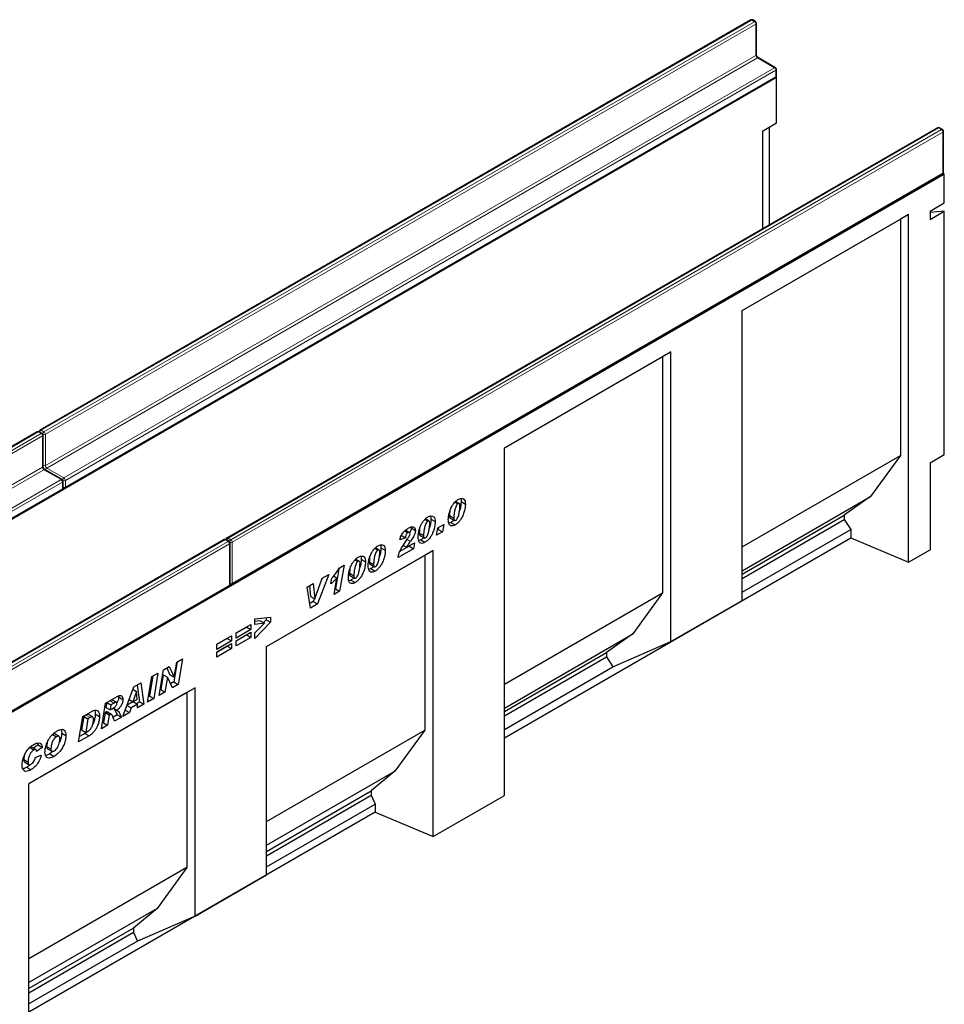
# Model space of a CAD drawing. Units: millimetres. Extents: x 0 to 420, y 0 to 297.
# Drawn here: x 107 to 184, y 42 to 124 of the extents above; entities that cross this region are included whole.
import ezdxf

# ---------------------------------------------------------------- set-up
doc = ezdxf.new("R2010")
doc.units = ezdxf.units.MM

msp = doc.modelspace()

# ---------------------------------------------------------------- linework, layer by layer
at = {"color": 7, "linetype": 'Continuous', "lineweight": 25}
for p, q in [((167.6808, 123.5458), (108.991, 89.6649)), ((168.0832, 123.4098), (167.8475, 123.5458)), ((168.1665, 120.6797), (168.1665, 123.2654)), ((169.7331, 119.5994), (168.3189, 120.4158)), ((51.9754, 50.7746), (169.8266, 118.8086)), ((111.0433, 84.8854), (169.7331, 118.7663)), ((169.8266, 118.8086), (169.7941, 118.8273)), ((169.8165, 118.9107), (169.8165, 119.455)), ((169.8266, 115.052), (169.8266, 118.8086)), ((168.6481, 114.3717), (169.8266, 115.052)), ((169.2386, 106.6202), (169.2386, 114.7126)), ((183.1193, 114.6334), (124.4295, 80.7524)), ((168.6481, 114.3717), (168.6481, 106.2793)), ((183.5217, 114.4973), (183.286, 114.6334)), ((183.605, 110.9507), (183.605, 114.353)), ((65.8229, 42.7806), (183.6741, 110.8146)), ((124.8318, 76.9254), (183.5217, 110.8064)), ((183.6741, 110.8146), (183.5827, 110.8674)), ((183.6741, 108.433), (183.6741, 110.8146)), ((182.4956, 107.7527), (183.6741, 108.433)), ((166.9781, 99.5432), (180.7278, 107.4807)), ((180.7278, 107.4807), (180.0452, 107.0865)), ((180.7278, 78.7657), (180.7278, 107.4807)), ((182.4956, 107.7527), (182.4956, 107.0722)), ((182.4956, 107.0722), (183.6741, 107.7526)), ((183.6741, 107.7526), (182.4956, 107.6472)), ((183.6741, 87.6357), (183.6741, 107.7526)), ((166.9781, 99.543), (180.0452, 107.0865)), ((180.0452, 107.0865), (180.0452, 87.5576)), ((166.9781, 75.5913), (166.9781, 99.5432)), ((147.3359, 88.2039), (161.0856, 96.1415)), ((161.0856, 96.1415), (160.403, 95.7473)), ((161.0856, 72.1896), (161.0856, 96.1415)), ((147.3359, 88.2038), (160.403, 95.7473)), ((160.403, 95.7473), (160.403, 76.2184)), ((108.7553, 89.5288), (50.0654, 55.6479)), ((109.1576, 89.3927), (108.9219, 89.5288)), ((109.241, 86.6627), (109.241, 89.2484)), ((147.3359, 59.4889), (147.3359, 88.2039)), ((166.9781, 80.0141), (180.0452, 87.5576)), ((180.0452, 87.5576), (177.5879, 84.1653)), ((182.4956, 86.9554), (183.6741, 87.6357)), ((110.8076, 85.5824), (109.3933, 86.3988)), ((182.4956, 86.9554), (182.4956, 79.7862)), ((110.8909, 84.8937), (110.8909, 85.438)), ((52.1177, 50.8684), (110.8076, 84.7493)), ((166.9781, 78.0404), (177.5879, 84.1653)), ((177.5879, 84.1653), (175.4036, 82.6318)), ((143.2582, 83.7157), (143.5024, 83.5748)), ((143.61, 83.5903), (143.3028, 83.7677)), ((143.7675, 83.7591), (144.1211, 83.555)), ((140.7641, 82.2759), (141.0082, 82.135)), ((141.1159, 82.1504), (140.8086, 82.3278)), ((141.2734, 82.3193), (141.6269, 82.1152)), ((142.8033, 82.6086), (142.8033, 82.6005)), ((142.8033, 82.6005), (143.1569, 82.3964)), ((142.8628, 82.399), (143.2163, 82.1949)), ((143.1569, 82.4045), (143.1569, 82.3964)), ((166.9781, 77.7679), (175.4036, 82.6318)), ((166.9781, 77.4045), (175.4036, 82.2685)), ((175.4036, 82.6318), (175.4036, 82.2685)), ((175.4036, 82.2685), (175.9497, 81.4502)), ((139.5034, 81.2036), (139.1498, 81.4077)), ((139.6255, 81.6556), (139.6406, 81.5816)), ((139.6406, 81.5816), (139.9942, 81.3775)), ((141.7384, 80.9729), (141.8455, 81.5791)), ((141.8776, 81.4615), (141.8187, 81.4275)), ((141.8455, 81.5791), (142.3383, 81.8636)), ((141.9044, 81.6131), (141.8776, 81.4615)), ((141.8776, 81.4615), (142.2312, 81.2574)), ((142.3383, 81.8636), (142.2312, 81.2574)), ((142.9218, 82.0395), (142.7563, 81.9706)), ((142.9218, 82.0395), (143.2754, 81.8354)), ((166.9781, 76.271), (175.9497, 81.4502)), ((175.9497, 81.4502), (175.9497, 80.7697)), ((124.1938, 80.6164), (65.5039, 46.7354)), ((124.5961, 80.4803), (124.3604, 80.6164)), ((139.1585, 80.7702), (138.7085, 80.5885)), ((138.8049, 80.9743), (139.1585, 80.7702)), ((139.1147, 81.3371), (139.3704, 81.1895)), ((139.1756, 80.4441), (139.341, 80.6861)), ((140.4277, 80.5997), (140.2622, 80.5308)), ((140.3091, 81.1688), (140.3091, 81.1607)), ((140.3091, 81.1607), (140.6627, 80.9566)), ((140.3686, 80.9591), (140.7222, 80.755)), ((140.4277, 80.5997), (140.7812, 80.3956)), ((140.6627, 80.9647), (140.6627, 80.9566)), ((142.2312, 81.2574), (141.7384, 80.9729)), ((147.3359, 64.2513), (175.9497, 80.7697)), ((175.9497, 80.7697), (180.7278, 78.7657)), ((124.6795, 76.9337), (124.6795, 80.336)), ((127.6936, 71.7763), (141.4433, 79.7138)), ((136.6371, 79.8935), (136.8813, 79.7525)), ((136.989, 79.768), (136.6817, 79.9454)), ((137.1465, 79.9369), (137.5, 79.7328)), ((139.8248, 79.8682), (138.5585, 79.1372)), ((139.4712, 80.0723), (138.7048, 79.6298)), ((138.9863, 80.1428), (139.2576, 79.9861)), ((139.2576, 79.9861), (139.9085, 80.3619)), ((139.4782, 80.1135), (139.4712, 80.0723)), ((139.4712, 80.0723), (139.8248, 79.8682)), ((139.9085, 80.3619), (139.8248, 79.8682)), ((141.4433, 79.7138), (140.7607, 79.3197)), ((141.4433, 56.0872), (141.4433, 79.7138)), ((180.7278, 78.7657), (182.4956, 79.7862)), ((127.6936, 71.7762), (140.7607, 79.3197)), ((135.0044, 78.9509), (135.2485, 78.81)), ((135.3562, 78.8254), (135.0489, 79.0028)), ((135.5137, 78.9943), (135.8672, 78.7902)), ((140.7607, 79.3197), (140.7607, 64.8791)), ((133.6613, 78.1995), (133.3794, 76.5555)), ((133.7031, 78.2642), (134.1002, 78.4935)), ((134.1002, 78.4935), (133.7329, 76.3514)), ((136.3007, 78.2173), (136.1352, 78.1484)), ((136.1822, 78.7864), (136.1822, 78.7783)), ((136.1822, 78.7783), (136.5358, 78.5741)), ((136.2417, 78.5767), (136.5952, 78.3726)), ((136.3007, 78.2173), (136.6543, 78.0132)), ((136.5358, 78.5823), (136.5358, 78.5741)), ((131.691, 75.7232), (132.2816, 77.4189)), ((132.8374, 77.7397), (131.9106, 75.2994)), ((132.2853, 77.421), (132.2499, 77.3279)), ((132.2816, 77.4189), (132.8374, 77.7397)), ((133.0131, 76.9504), (133.0961, 77.4437)), ((133.2386, 77.6173), (133.5066, 77.4626)), ((133.2702, 76.0843), (133.5066, 77.4626)), ((134.668, 77.2747), (134.5025, 77.2058)), ((134.5494, 77.8438), (134.5494, 77.8357)), ((134.5494, 77.8357), (134.903, 77.6316)), ((134.6089, 77.6341), (134.9625, 77.43)), ((134.668, 77.2747), (135.0215, 77.0706)), ((134.903, 77.6397), (134.903, 77.6316)), ((65.9063, 42.9084), (124.5961, 76.7894)), ((131.0375, 76.7006), (131.546, 76.9942)), ((131.3274, 74.9628), (131.0375, 76.7006)), ((131.2349, 76.8146), (131.3331, 75.9248)), ((131.546, 76.9942), (131.6867, 75.7207)), ((133.3794, 76.5555), (133.3479, 76.5374)), ((133.3794, 76.5555), (133.7329, 76.3514)), ((131.3331, 75.9248), (131.6867, 75.7207)), ((131.648, 75.743), (131.5571, 75.5036)), ((131.6867, 75.7207), (131.691, 75.7232)), ((133.7329, 76.3514), (133.2702, 76.0843)), ((147.3359, 68.6749), (160.403, 76.2184)), ((160.403, 76.2184), (157.9457, 72.8261)), ((131.5571, 75.5036), (131.2653, 75.3351)), ((131.9106, 75.2994), (131.3274, 74.9628)), ((131.5571, 75.5036), (131.9106, 75.2994)), ((161.0856, 72.1896), (166.9781, 75.5913)), ((126.7348, 74.0683), (128.0205, 74.2163)), ((126.7348, 73.6094), (126.7348, 74.0683)), ((127.6669, 74.1756), (127.6669, 73.9885)), ((128.0205, 74.2163), (128.0205, 73.7844)), ((125.1878, 72.903), (126.4091, 73.6081)), ((126.0556, 73.3916), (125.1878, 72.8906)), ((126.0556, 73.404), (126.0556, 73.3916)), ((126.0556, 73.3916), (126.4091, 73.1875)), ((126.4091, 73.6081), (126.4091, 73.1875)), ((127.1631, 73.9196), (126.7348, 73.8615)), ((128.0205, 73.7844), (126.7348, 72.46)), ((127.5166, 73.7155), (126.7348, 73.6094)), ((126.7348, 72.9259), (127.5166, 73.7155)), ((127.1631, 73.9196), (127.5166, 73.7155)), ((127.6669, 73.9885), (127.4431, 73.7579)), ((127.6669, 73.9885), (128.0205, 73.7844)), ((123.5764, 71.9728), (124.7978, 72.6779)), ((124.4442, 72.4614), (123.5764, 71.9604)), ((124.4442, 72.4738), (124.4442, 72.4614)), ((124.4442, 72.4614), (124.7978, 72.2573)), ((124.7978, 72.6779), (124.7978, 72.2573)), ((126.4091, 73.1875), (125.1878, 72.4824)), ((125.1878, 72.2597), (126.4091, 72.9648)), ((125.1878, 72.4824), (125.1878, 72.903)), ((126.0556, 72.7482), (125.1878, 72.2473)), ((126.4091, 72.5441), (125.1878, 71.8391)), ((126.0556, 72.7607), (126.0556, 72.7482)), ((126.0556, 72.7482), (126.4091, 72.5441)), ((126.4091, 72.9648), (126.4091, 72.5441)), ((126.7348, 72.46), (126.7348, 72.9259)), ((147.3359, 66.7012), (157.9457, 72.8261)), ((157.9457, 72.8261), (155.7614, 71.2926)), ((124.7978, 72.2573), (123.5764, 71.5522)), ((123.5764, 71.3295), (124.7978, 72.0346)), ((123.5764, 71.5522), (123.5764, 71.9728)), ((124.4442, 71.818), (123.5764, 71.3171)), ((124.7978, 71.6139), (123.5764, 70.9088)), ((124.4442, 71.8305), (124.4442, 71.818)), ((124.4442, 71.818), (124.7978, 71.6139)), ((124.7978, 72.0346), (124.7978, 71.6139)), ((125.1878, 71.8391), (125.1878, 72.2597)), ((127.6936, 52.9128), (127.6936, 71.7763)), ((156.3075, 70.1109), (161.0856, 72.1896)), ((123.5764, 70.9088), (123.5764, 71.3295)), ((147.3359, 66.4286), (155.7614, 71.2926)), ((147.3359, 66.0653), (155.7614, 70.9292)), ((155.7614, 71.2926), (155.7614, 70.9292)), ((155.7614, 70.9292), (156.3075, 70.1109)), ((119.1797, 69.8553), (119.6612, 70.1332)), ((119.4551, 70.0143), (119.7087, 69.4589)), ((119.6612, 70.1332), (120.0623, 69.2548)), ((120.3263, 70.5172), (120.0458, 68.8583)), ((120.0666, 69.2573), (120.2745, 70.4873)), ((120.2745, 70.4873), (120.7563, 70.7654)), ((120.7563, 70.7654), (120.3994, 68.6542)), ((147.3359, 64.9317), (156.3075, 70.1109)), ((117.8553, 67.1855), (118.2102, 69.2956)), ((118.2995, 69.3472), (118.0207, 67.6891)), ((118.2102, 69.2956), (118.7291, 69.5952)), ((118.7291, 69.5952), (118.3742, 67.485)), ((118.8238, 67.7446), (119.1797, 69.8553)), ((119.1583, 69.4501), (118.952, 68.2268)), ((119.1626, 69.4526), (119.1583, 69.4501)), ((119.1583, 69.4501), (119.5118, 69.246)), ((119.1626, 69.4526), (119.5162, 69.2485)), ((119.5118, 69.246), (119.3056, 68.0227)), ((119.5162, 69.2485), (119.5118, 69.246)), ((119.9153, 68.3747), (119.5162, 69.2485)), ((119.7087, 69.4589), (120.0623, 69.2548)), ((120.0623, 69.2548), (120.0666, 69.2573)), ((121.8034, 68.3759), (108.0537, 60.4384)), ((115.8154, 66.0079), (116.7465, 68.4506)), ((116.7465, 68.4506), (117.3093, 68.7755)), ((117.0075, 68.6013), (117.1975, 67.2139)), ((117.3093, 68.7755), (117.551, 67.0098)), ((120.0458, 68.8583), (119.7677, 68.6977)), ((120.3994, 68.6542), (119.9153, 68.3747)), ((120.0458, 68.8583), (120.3994, 68.6542)), ((121.8034, 68.3759), (121.1208, 67.9818)), ((121.8034, 49.5125), (121.8034, 68.3759)), ((121.1208, 67.9818), (108.0537, 60.4383)), ((114.4053, 67.0991), (115.3575, 67.6488)), ((115.4683, 67.695), (115.479, 67.6237)), ((115.479, 67.6237), (115.8325, 67.4196)), ((116.9467, 68.0717), (116.6641, 67.2154)), ((116.6642, 68.2348), (116.9467, 68.0717)), ((116.6658, 68.2389), (116.9511, 68.0742)), ((116.9511, 68.0742), (116.9467, 68.0717)), ((116.9999, 67.4092), (116.9511, 68.0742)), ((118.0207, 67.6891), (117.9313, 67.6376)), ((118.0207, 67.6891), (118.3742, 67.485)), ((119.3056, 68.0227), (118.8238, 67.7446)), ((118.952, 68.2268), (118.9001, 68.1968)), ((118.952, 68.2268), (119.3056, 68.0227)), ((121.1208, 67.9818), (121.1208, 53.5413)), ((114.0541, 64.9911), (114.4053, 67.0991)), ((114.4907, 67.1484), (114.4247, 66.7514)), ((114.4247, 66.7514), (114.7782, 66.5473)), ((114.5036, 67.1559), (114.8465, 66.9579)), ((114.8465, 66.9579), (114.7782, 66.5473)), ((115.1117, 67.111), (114.8465, 66.9579)), ((115.3067, 67.1737), (114.9532, 67.3778)), ((115.0343, 66.7037), (115.3397, 66.5274)), ((116.163, 66.9198), (116.5004, 66.725)), ((116.6535, 67.2215), (116.1721, 66.9436)), ((116.3457, 67.3992), (116.6641, 67.2154)), ((116.5004, 66.725), (116.3672, 66.3264)), ((117.0277, 67.0294), (116.5004, 66.725)), ((116.6641, 67.2154), (116.9999, 67.4092)), ((116.6848, 67.2273), (117.0277, 67.0294)), ((117.1975, 67.2139), (116.9528, 67.0727)), ((117.0502, 66.7207), (117.0277, 67.0294)), ((117.551, 67.0098), (117.0502, 66.7207)), ((117.1975, 67.2139), (117.551, 67.0098)), ((118.3742, 67.485), (117.8553, 67.1855)), ((112.1642, 63.9), (112.511, 66.0055)), ((112.5927, 66.0155), (112.4079, 64.8943)), ((112.511, 66.0055), (113.198, 66.4021)), ((112.7651, 66.1151), (112.5927, 66.0155)), ((112.5927, 66.0155), (112.9463, 65.8114)), ((113.1187, 65.911), (112.9463, 65.8114)), ((113.338, 65.9637), (112.9845, 66.1678)), ((113.5462, 66.2134), (113.8998, 66.0093)), ((114.3561, 66.3407), (114.2148, 65.492)), ((114.3869, 66.3584), (114.3561, 66.3407)), ((114.3561, 66.3407), (114.7096, 66.1366)), ((114.3869, 66.3584), (114.7404, 66.1543)), ((114.8819, 66.1832), (114.5283, 66.3873)), ((114.7096, 66.1366), (114.5683, 65.2879)), ((114.7404, 66.1543), (114.7096, 66.1366)), ((114.7782, 66.5473), (114.8767, 66.6042)), ((115.3504, 66.1476), (115.0135, 65.9531)), ((115.704, 65.9435), (115.1428, 65.6196)), ((115.3504, 66.1476), (115.704, 65.9435)), ((116.3672, 66.3264), (115.8154, 66.0079)), ((116.0144, 66.53), (116.3672, 66.3264)), ((112.9463, 65.8114), (112.7614, 64.6902)), ((114.5683, 65.2879), (114.0541, 64.9911)), ((114.2148, 65.492), (114.1293, 65.4427)), ((114.2148, 65.492), (114.5683, 65.2879)), ((110.0185, 64.5171), (110.3399, 64.3316)), ((110.5552, 64.3608), (110.2016, 64.565)), ((110.7735, 64.6348), (111.1271, 64.4307)), ((113.0433, 64.4076), (112.1642, 63.9)), ((112.6898, 64.6117), (112.2385, 64.3511)), ((112.4079, 64.8943), (112.7614, 64.6902)), ((112.6898, 64.6117), (113.0433, 64.4076)), ((112.7614, 64.6902), (112.9791, 64.8159)), ((127.6936, 57.3357), (140.7607, 64.8791)), ((140.7607, 64.8791), (138.3034, 61.4869)), ((108.1102, 63.4526), (108.4638, 63.2485)), ((108.6461, 63.27), (108.2926, 63.4741)), ((108.8193, 63.6508), (108.4449, 63.3862)), ((109.1729, 63.4467), (108.7015, 63.1135)), ((108.7763, 63.8083), (108.8193, 63.6508)), ((108.8193, 63.6508), (109.1729, 63.4467)), ((109.5307, 63.5349), (109.8843, 63.3308)), ((108.5943, 62.6063), (109.0872, 62.8042)), ((108.7015, 63.1135), (108.7015, 63.1236)), ((109.6109, 63.3431), (109.9645, 63.139)), ((110.0842, 63.1333), (109.7905, 62.9132)), ((109.7905, 62.9132), (110.1441, 62.7091)), ((107.6408, 62.4389), (107.9944, 62.2348)), ((107.72, 62.2391), (108.0736, 62.035)), ((107.8859, 61.8137), (108.2394, 61.6096)), ((127.6936, 55.3619), (138.3034, 61.4869)), ((138.3034, 61.4869), (136.3492, 59.8569)), ((108.0537, 36.8118), (108.0537, 60.4384)), ((127.6936, 54.8602), (136.3492, 59.8569)), ((127.6936, 54.4968), (136.3492, 59.4935)), ((136.3492, 59.8569), (136.3492, 59.4935)), ((136.3492, 59.4935), (136.6652, 58.7717)), ((141.4433, 56.0872), (147.3359, 59.4889)), ((127.6936, 53.5925), (136.6652, 58.7717)), ((136.6652, 58.7717), (136.6652, 58.0913)), ((136.6652, 58.0913), (108.0537, 41.5742)), ((136.6652, 58.0913), (141.4433, 56.0872)), ((121.1208, 53.5413), (108.0537, 45.9978)), ((121.1208, 53.5413), (118.6635, 50.149)), ((121.8034, 49.5125), (127.6936, 52.9128)), ((118.6635, 50.149), (108.0537, 44.0241)), ((118.6635, 50.149), (116.7093, 48.519)), ((121.8034, 49.5125), (117.0253, 47.4338)), ((116.7093, 48.519), (108.0537, 43.5223)), ((116.7093, 48.1557), (108.0537, 43.1589)), ((116.7093, 48.519), (116.7093, 48.1557)), ((116.7093, 48.1557), (117.0253, 47.4338)), ((117.0253, 47.4338), (108.0537, 42.2546))]:
    msp.add_line(p, q, dxfattribs=at)
at = {"color": 8, "linetype": 'Continuous', "lineweight": 18}
for p, q in [((167.7642, 123.5376), (109.0743, 89.6566)), ((109.31, 89.5206), (167.9999, 123.4015)), ((168.1177, 123.1974), (109.4279, 89.3164)), ((167.9999, 123.4015), (167.7642, 123.5376)), ((168.1177, 120.6117), (168.1177, 123.1974)), ((109.4279, 86.7307), (168.1177, 120.6117)), ((168.2356, 120.4075), (109.5457, 86.5266)), ((169.6498, 119.5911), (168.2356, 120.4075)), ((110.9599, 85.7102), (169.6498, 119.5911)), ((169.7676, 119.387), (111.0778, 85.5061)), ((111.0778, 84.9617), (169.7676, 118.8426)), ((169.7676, 118.8426), (169.7676, 119.387)), ((183.2027, 114.6251), (124.5128, 80.7442)), ((124.7485, 80.6081), (183.4384, 114.489)), ((183.5562, 114.2849), (124.8664, 80.404)), ((183.4384, 114.489), (183.2027, 114.6251)), ((183.5562, 110.8827), (183.5562, 114.2849)), ((124.8664, 77.0017), (183.5562, 110.8827)), ((108.8386, 89.5206), (50.1487, 55.6396)), ((109.0743, 89.3845), (108.8386, 89.5206)), ((109.0743, 89.6566), (109.31, 89.5206)), ((50.3844, 55.5036), (109.0743, 89.3845)), ((109.1922, 89.1804), (50.5023, 55.2994)), ((109.1922, 86.5947), (109.1922, 89.1804)), ((109.4279, 89.3164), (109.4279, 86.7307)), ((50.5023, 52.7137), (109.1922, 86.5947)), ((109.31, 86.3905), (50.6202, 52.5096)), ((110.7242, 85.5741), (109.31, 86.3905)), ((109.5457, 86.5266), (110.9599, 85.7102)), ((52.0344, 51.6932), (110.7242, 85.5741)), ((111.0778, 85.5061), (111.0778, 84.9617)), ((110.8421, 85.37), (52.1522, 51.4891)), ((52.1522, 50.9447), (110.8421, 84.8256)), ((110.8421, 84.8256), (110.8421, 85.37)), ((142.8033, 82.6086), (143.1569, 82.4045)), ((124.2771, 80.6081), (65.5872, 46.7272)), ((124.5128, 80.472), (124.2771, 80.6081)), ((124.5128, 80.7442), (124.7485, 80.6081)), ((139.2998, 80.6259), (139.574, 80.4676)), ((140.3091, 81.1688), (140.6627, 80.9647)), ((65.8229, 46.5911), (124.5128, 80.472)), ((124.6307, 80.2679), (65.9408, 46.387)), ((124.6307, 76.8657), (124.6307, 80.2679)), ((124.8664, 80.404), (124.8664, 77.0017)), ((136.1822, 78.7864), (136.5358, 78.5823)), ((134.5494, 77.8438), (134.903, 77.6397)), ((65.9408, 42.9847), (124.6307, 76.8657)), ((114.7688, 67.3089), (115.1117, 67.111)), ((112.7651, 66.1151), (113.1187, 65.911))]:
    msp.add_line(p, q, dxfattribs=at)
at = {"color": 7, "linetype": 'Continuous', "lineweight": 25}
for centre, start, end in [((167.7642, 123.4015), 60.002688, 119.997312), ((167.9999, 123.2654), 0, 60.002688), ((169.6498, 119.455), 0, 60.002688), ((169.6498, 118.9107), 299.997312, 0), ((183.2027, 114.489), 60.002688, 119.997312), ((183.4384, 114.353), 0, 60.002688), ((183.4384, 110.9507), 299.997312, 0), ((108.8386, 89.3845), 60.002688, 119.997312), ((109.0743, 89.5205), 119.997312, 174.730727), ((109.0743, 89.2484), 0, 60.002688), ((110.7242, 85.438), 0, 60.002688), ((110.7242, 84.8937), 299.997312, 0), ((110.9599, 85.0297), 245.263896, 299.997312), ((124.2771, 80.472), 60.002688, 119.997312), ((124.5128, 80.6081), 119.997312, 174.730727), ((124.5128, 80.336), 0, 60.002688), ((124.5128, 76.9337), 299.997312, 0), ((124.7485, 77.0698), 245.263896, 299.997312)]:
    msp.add_arc(centre, 0.1667, start, end, dxfattribs=at)
at = {"color": 8, "linetype": 'Continuous', "lineweight": 18}
for centre, radius, start, end in [((167.7154, 123.4694), 0.0838, 54.382423, 114.307119), ((167.813, 123.4694), 0.0838, 65.692881, 125.617577), ((168.0487, 123.3334), 0.0838, 65.692881, 125.617577), ((167.8619, 123.1857), 0.2561, 2.605478, 57.394522), ((168.0831, 123.2737), 0.0838, 294.374658, 354.305201), ((168.0831, 120.688), 0.0838, 294.374658, 354.305201), ((168.3736, 120.6233), 0.2561, 182.605478, 237.394522), ((168.2844, 120.3394), 0.0838, 65.692881, 125.617577), ((169.6986, 119.523), 0.0838, 65.692881, 125.617577), ((169.5118, 119.3754), 0.2561, 2.605478, 57.394522), ((169.686, 118.8336), 0.0822, 305.013333, 6.298848), ((169.733, 119.4634), 0.0838, 294.374658, 354.305201), ((169.733, 118.919), 0.0838, 294.374658, 354.305201), ((183.1539, 114.557), 0.0838, 54.382423, 114.307119), ((183.2515, 114.557), 0.0838, 65.692881, 125.617577), ((183.4872, 114.4209), 0.0838, 65.692881, 125.617577), ((183.3004, 114.2733), 0.2561, 2.605478, 57.394522), ((183.5216, 114.3613), 0.0838, 294.374658, 354.305201), ((183.4746, 110.8737), 0.0822, 305.013333, 6.298848), ((183.5216, 110.959), 0.0838, 294.374658, 354.305201), ((108.7898, 89.4524), 0.0838, 54.382423, 114.307119), ((108.8874, 89.4524), 0.0838, 65.692881, 125.617577), ((109.2138, 89.4393), 0.2582, 122.694229, 165.365284), ((109.0255, 89.5885), 0.0838, 54.382423, 114.307119), ((109.4495, 89.3031), 0.2584, 122.681845, 167.156724), ((109.172, 89.3048), 0.2561, 2.605478, 57.394522), ((109.1231, 89.3163), 0.0838, 65.692881, 125.617577), ((108.9363, 89.1687), 0.2561, 2.605478, 57.394522), ((109.1576, 89.2567), 0.0838, 294.374658, 354.305201), ((109.3093, 89.546), 0.2584, 252.845669, 297.3135), ((109.1576, 86.671), 0.0838, 294.374658, 354.305201), ((109.448, 86.6063), 0.2561, 182.605478, 237.394522), ((109.3094, 86.9602), 0.2583, 254.635835, 297.301089), ((109.3588, 86.3224), 0.0838, 65.692881, 125.617577), ((109.6837, 86.7424), 0.2561, 182.605478, 237.394522), ((109.6852, 86.3093), 0.2582, 122.694229, 165.365284), ((110.773, 85.506), 0.0838, 65.692881, 125.617577), ((110.5862, 85.3584), 0.2561, 2.605478, 57.394522), ((110.8075, 85.4464), 0.0838, 294.374658, 354.305201), ((111.0994, 85.4927), 0.2584, 122.681845, 167.156724), ((110.9592, 85.7357), 0.2584, 252.845669, 297.3135), ((110.8219, 85.4944), 0.2561, 2.605478, 57.394522), ((110.7604, 84.8166), 0.0822, 305.013333, 6.298848), ((110.8075, 84.902), 0.0838, 294.374658, 354.305201), ((110.9593, 85.1912), 0.2583, 254.635835, 297.301089), ((110.9985, 84.9516), 0.0799, 304.056351, 7.25583), ((124.2283, 80.54), 0.0838, 54.382423, 114.307119), ((124.3259, 80.54), 0.0838, 65.692881, 125.617577), ((124.6562, 80.524), 0.2627, 123.079256, 164.980257), ((124.464, 80.676), 0.0838, 54.382423, 114.307119), ((124.8916, 80.3881), 0.2625, 123.046558, 166.792012), ((124.6105, 80.3923), 0.2561, 2.605478, 57.394522), ((124.5616, 80.4039), 0.0838, 65.692881, 125.617577), ((124.3748, 80.2563), 0.2561, 2.605478, 57.394522), ((124.5961, 80.3443), 0.0838, 294.374658, 354.305201), ((124.7474, 80.638), 0.2625, 253.210146, 296.949023), ((124.549, 76.8566), 0.0822, 305.013333, 6.298848), ((124.5961, 76.942), 0.0838, 294.374658, 354.305201), ((124.7474, 77.2361), 0.2628, 255.020628, 296.916296), ((124.7871, 76.9916), 0.0799, 304.056351, 7.25583)]:
    msp.add_arc(centre, radius, start, end, dxfattribs=at)
at = {"color": 7, "linetype": 'Continuous', "lineweight": 25}
for points, knots in [([(168.3189, 120.4158), (168.3106, 120.4211), (168.2919, 120.4332), (168.2554, 120.4686), (168.2177, 120.5197), (168.1869, 120.5802), (168.1689, 120.6394), (168.1673, 120.6669), (168.1665, 120.6797)], [0, 0, 0, 0, 0.1287995, 0.2891963, 0.4654486, 0.6521502, 0.8389296, 1, 1, 1, 1]), ([(109.3933, 86.3988), (109.385, 86.4041), (109.3663, 86.4162), (109.3298, 86.4516), (109.2922, 86.5027), (109.2613, 86.5632), (109.2434, 86.6224), (109.2417, 86.6499), (109.241, 86.6627)], [0, 0, 0, 0, 0.1287995, 0.2891963, 0.4654486, 0.6521502, 0.8389296, 1, 1, 1, 1]), ([(142.7069, 82.2809), (142.7138, 82.3883), (142.7277, 82.6034), (142.8186, 82.9508), (142.9451, 83.2754), (143.1122, 83.5578), (143.3026, 83.7859), (143.4438, 83.8807), (143.5144, 83.9282)], [0, 0, 0, 0, 0.1867578, 0.3736882, 0.5603368, 0.7070438, 0.8535085, 1, 1, 1, 1]), ([(143.5144, 83.9282), (143.6059, 83.9686), (143.7889, 84.0493), (144.0012, 83.9847), (144.1089, 83.7979), (144.117, 83.6361), (144.1211, 83.555)], [0, 0, 0, 0, 0.2796648, 0.5592212, 0.7792138, 1, 1, 1, 1]), ([(143.7342, 84.0018), (143.7365, 83.998), (143.7716, 83.9395), (143.7695, 83.8463), (143.7675, 83.7591)], [0, 0, 0, 0, 0.0640856, 1, 1, 1, 1]), ([(142.839, 82.9829), (142.8343, 82.9551), (142.8128, 82.8265), (142.8075, 82.7044), (142.8033, 82.6086)], [0, 0, 0, 0, 0.2154283, 1, 1, 1, 1]), ([(143.5024, 83.5748), (143.4628, 83.5399), (143.3829, 83.4697), (143.2904, 83.2531), (143.2212, 82.9968), (143.1745, 82.6936), (143.1627, 82.5009), (143.1569, 82.4045)], [0, 0, 0, 0, 0.1229232, 0.2478589, 0.4982336, 0.7491689, 1, 1, 1, 1]), ([(144.1211, 83.555), (144.1148, 83.4428), (144.1023, 83.2182), (144.0104, 82.8542), (143.8774, 82.5133), (143.6994, 82.2183), (143.4978, 81.9826), (143.3495, 81.8845), (143.2754, 81.8354)], [0, 0, 0, 0, 0.1868117, 0.37369564, 0.56030476, 0.70695264, 0.85342558, 1, 1, 1, 1]), ([(143.3269, 82.2116), (143.3476, 82.2265), (143.389, 82.2563), (143.458, 82.3532), (143.5399, 82.5401), (143.6068, 82.8062), (143.6543, 83.1147), (143.6655, 83.3117), (143.6711, 83.4101)], [0, 0, 0, 0, 0.0622324, 0.1246366, 0.2493869, 0.4992824, 0.7496969, 1, 1, 1, 1]), ([(143.6711, 83.4101), (143.6696, 83.4437), (143.6666, 83.5107), (143.6339, 83.5821), (143.5736, 83.609), (143.5261, 83.5862), (143.5024, 83.5748)], [0, 0, 0, 0, 0.2808554, 0.5606941, 0.7799443, 1, 1, 1, 1]), ([(143.7675, 83.7591), (143.7601, 83.647), (143.7452, 83.4227), (143.6938, 83.1684), (143.6401, 83.0374), (143.6359, 83.0273)], [0, 0, 0, 0, 0.479845, 0.9598755, 1, 1, 1, 1]), ([(140.2127, 80.841), (140.2197, 80.9485), (140.2335, 81.1635), (140.3244, 81.5109), (140.4509, 81.8355), (140.618, 82.118), (140.8084, 82.346), (140.9496, 82.4409), (141.0203, 82.4883)], [0, 0, 0, 0, 0.18675785, 0.37368819, 0.56033682, 0.70704382, 0.85350852, 1, 1, 1, 1]), ([(141.177, 81.9702), (141.1755, 82.0038), (141.1724, 82.0709), (141.1397, 82.1422), (141.0794, 82.1691), (141.032, 82.1464), (141.0082, 82.135)], [0, 0, 0, 0, 0.2808554, 0.5606941, 0.7799443, 1, 1, 1, 1]), ([(141.0203, 82.4883), (141.1118, 82.5287), (141.2948, 82.6095), (141.5071, 82.5448), (141.6147, 82.3581), (141.6229, 82.1962), (141.6269, 82.1152)], [0, 0, 0, 0, 0.2796648, 0.5592212, 0.7792138, 1, 1, 1, 1]), ([(141.2734, 82.3193), (141.2659, 82.2072), (141.251, 81.9828), (141.1997, 81.7285), (141.1459, 81.5975), (141.1418, 81.5874)], [0, 0, 0, 0, 0.479845, 0.9598755, 1, 1, 1, 1]), ([(141.2401, 82.5619), (141.2423, 82.5582), (141.2775, 82.4996), (141.2754, 82.4065), (141.2734, 82.3193)], [0, 0, 0, 0, 0.0640856, 1, 1, 1, 1]), ([(143.2754, 81.8354), (143.2133, 81.8045), (143.0892, 81.7428), (142.9206, 81.7483), (142.7884, 81.8446), (142.7163, 82.0337), (142.71, 82.1984), (142.7069, 82.2809)], [0, 0, 0, 0, 0.1867715, 0.3731781, 0.5596186, 0.7794992, 1, 1, 1, 1]), ([(142.8033, 82.6005), (142.8069, 82.5372), (142.8115, 82.4579), (142.8488, 82.4044), (142.8617, 82.4006), (142.8633, 82.4001)], [0, 0, 0, 0, 0.7761188, 0.97184854, 1, 1, 1, 1]), ([(143.1623, 82.2261), (143.1552, 82.2177), (143.0822, 82.1328), (142.9979, 82.0838), (142.9218, 82.0395)], [0, 0, 0, 0, 0.0978005, 1, 1, 1, 1]), ([(143.1569, 82.3964), (143.1595, 82.3312), (143.1629, 82.2495), (143.2104, 82.195), (143.2554, 82.1792), (143.2983, 82.1987), (143.3269, 82.2116)], [0, 0, 0, 0, 0.4992064, 0.6251015, 0.7505929, 1, 1, 1, 1]), ([(138.7085, 80.5885), (138.7325, 80.7006), (138.7803, 80.9243), (138.9804, 81.223), (139.195, 81.4246), (139.332, 81.5104), (139.4006, 81.5533)], [0, 0, 0, 0, 0.279568, 0.5583993, 0.7789898, 1, 1, 1, 1]), ([(139.4006, 81.5533), (139.4791, 81.5948), (139.6355, 81.6777), (139.8398, 81.6894), (139.9733, 81.5795), (139.9872, 81.4448), (139.9942, 81.3775)], [0, 0, 0, 0, 0.2811575, 0.5605304, 0.7802833, 1, 1, 1, 1]), ([(139.6406, 81.5816), (139.6329, 81.4955), (139.621, 81.362), (139.5523, 81.2252), (139.5278, 81.1765)], [0, 0, 0, 0, 0.6444477, 1, 1, 1, 1]), ([(139.9942, 81.3775), (139.9843, 81.2917), (139.9647, 81.1197), (139.8061, 80.7967), (139.6621, 80.5925), (139.574, 80.4676)], [0, 0, 0, 0, 0.2788589, 0.558851, 1, 1, 1, 1]), ([(140.3448, 81.543), (140.3402, 81.5153), (140.3186, 81.3866), (140.3133, 81.2646), (140.3091, 81.1688)], [0, 0, 0, 0, 0.2154283, 1, 1, 1, 1]), ([(141.0082, 82.135), (140.9686, 82.1001), (140.8888, 82.0298), (140.7962, 81.8133), (140.727, 81.5569), (140.6803, 81.2537), (140.6686, 81.061), (140.6627, 80.9647)], [0, 0, 0, 0, 0.1229232, 0.2478589, 0.4982336, 0.7491689, 1, 1, 1, 1]), ([(141.6269, 82.1152), (141.6207, 82.0029), (141.6082, 81.7783), (141.5162, 81.4144), (141.3833, 81.0734), (141.2052, 80.7785), (141.0036, 80.5427), (140.8554, 80.4446), (140.7812, 80.3956)], [0, 0, 0, 0, 0.1868117, 0.3736956, 0.5603048, 0.7069526, 0.8534256, 1, 1, 1, 1]), ([(140.8328, 80.7718), (140.8535, 80.7866), (140.8949, 80.8164), (140.9638, 80.9133), (141.0457, 81.1003), (141.1126, 81.3664), (141.1602, 81.6749), (141.1714, 81.8718), (141.177, 81.9702)], [0, 0, 0, 0, 0.06223243, 0.12463657, 0.2493869, 0.49928245, 0.74969685, 1, 1, 1, 1]), ([(139.3704, 81.1895), (139.3361, 81.1632), (139.2672, 81.1107), (139.1886, 80.9463), (139.1699, 80.8371), (139.1585, 80.7702)], [0, 0, 0, 0, 0.278465, 0.5583116, 1, 1, 1, 1]), ([(139.341, 80.6861), (139.3895, 80.7594), (139.4571, 80.8615), (139.5298, 81.0053), (139.5394, 81.0672), (139.5442, 81.098)], [0, 0, 0, 0, 0.56104619, 0.78131884, 1, 1, 1, 1]), ([(139.5442, 81.098), (139.5422, 81.1264), (139.5382, 81.183), (139.4876, 81.2158), (139.4297, 81.2171), (139.3902, 81.1987), (139.3704, 81.1895)], [0, 0, 0, 0, 0.2799159, 0.5586368, 0.7794126, 1, 1, 1, 1]), ([(140.7812, 80.3956), (140.7191, 80.3647), (140.595, 80.3029), (140.4265, 80.3084), (140.2942, 80.4048), (140.2222, 80.5938), (140.2159, 80.7585), (140.2127, 80.841)], [0, 0, 0, 0, 0.1867715, 0.3731781, 0.5596186, 0.7794992, 1, 1, 1, 1]), ([(140.3091, 81.1607), (140.3128, 81.0973), (140.3173, 81.018), (140.3547, 80.9646), (140.3675, 80.9607), (140.3692, 80.9602)], [0, 0, 0, 0, 0.7761188, 0.97184854, 1, 1, 1, 1]), ([(140.6682, 80.7862), (140.661, 80.7779), (140.588, 80.6929), (140.5037, 80.6439), (140.4277, 80.5997)], [0, 0, 0, 0, 0.0978005, 1, 1, 1, 1]), ([(140.6627, 80.9566), (140.6654, 80.8913), (140.6687, 80.8096), (140.7162, 80.7552), (140.7612, 80.7394), (140.8042, 80.7588), (140.8328, 80.7718)], [0, 0, 0, 0, 0.4992064, 0.6251015, 0.7505929, 1, 1, 1, 1]), ([(136.0858, 78.4586), (136.0927, 78.5661), (136.1066, 78.7811), (136.1975, 79.1285), (136.324, 79.4531), (136.4911, 79.7356), (136.6815, 79.9636), (136.8227, 80.0585), (136.8933, 80.1059)], [0, 0, 0, 0, 0.1867578, 0.3736882, 0.5603368, 0.7070438, 0.8535085, 1, 1, 1, 1]), ([(136.8813, 79.7525), (136.8417, 79.7177), (136.7619, 79.6474), (136.6693, 79.4309), (136.6001, 79.1745), (136.5534, 78.8713), (136.5416, 78.6786), (136.5358, 78.5823)], [0, 0, 0, 0, 0.1229232, 0.2478589, 0.4982336, 0.7491689, 1, 1, 1, 1]), ([(137.5, 79.7328), (137.4937, 79.6205), (137.4812, 79.3959), (137.3893, 79.032), (137.2563, 78.691), (137.0783, 78.396), (136.8767, 78.1603), (136.7284, 78.0622), (136.6543, 78.0132)], [0, 0, 0, 0, 0.1868117, 0.3736956, 0.5603048, 0.7069526, 0.8534256, 1, 1, 1, 1]), ([(137.05, 79.5878), (137.0485, 79.6214), (137.0455, 79.6884), (137.0128, 79.7598), (136.9525, 79.7867), (136.905, 79.7639), (136.8813, 79.7525)], [0, 0, 0, 0, 0.2808554, 0.5606941, 0.7799443, 1, 1, 1, 1]), ([(136.8933, 80.1059), (136.9848, 80.1463), (137.1678, 80.227), (137.3801, 80.1624), (137.4878, 79.9756), (137.4959, 79.8138), (137.5, 79.7328)], [0, 0, 0, 0, 0.2796648, 0.5592212, 0.7792138, 1, 1, 1, 1]), ([(137.1465, 79.9369), (137.139, 79.8247), (137.1241, 79.6004), (137.0727, 79.3461), (137.019, 79.2151), (137.0148, 79.205)], [0, 0, 0, 0, 0.479845, 0.9598755, 1, 1, 1, 1]), ([(137.1131, 80.1795), (137.1154, 80.1757), (137.1505, 80.1172), (137.1484, 80.024), (137.1465, 79.9369)], [0, 0, 0, 0, 0.06408558, 1, 1, 1, 1]), ([(138.5585, 79.1372), (138.5824, 79.2625), (138.6303, 79.5131), (138.8583, 79.9658), (139.0551, 80.2625), (139.1756, 80.4441)], [0, 0, 0, 0, 0.2796662, 0.5593291, 1, 1, 1, 1]), ([(139.574, 80.4676), (139.5099, 80.3817), (139.3956, 80.2284), (139.2997, 80.0601), (139.2576, 79.9861)], [0, 0, 0, 0, 0.5602531, 1, 1, 1, 1]), ([(134.453, 77.516), (134.46, 77.6235), (134.4738, 77.8385), (134.5647, 78.1859), (134.6912, 78.5105), (134.8583, 78.793), (135.0487, 79.021), (135.1899, 79.1159), (135.2606, 79.1633)], [0, 0, 0, 0, 0.18675785, 0.37368819, 0.56033682, 0.70704382, 0.85350852, 1, 1, 1, 1]), ([(135.2606, 79.1633), (135.3521, 79.2037), (135.535, 79.2845), (135.7473, 79.2198), (135.855, 79.033), (135.8632, 78.8712), (135.8672, 78.7902)], [0, 0, 0, 0, 0.2796648, 0.5592212, 0.7792138, 1, 1, 1, 1]), ([(135.5137, 78.9943), (135.5062, 78.8821), (135.4913, 78.6578), (135.44, 78.4035), (135.3862, 78.2725), (135.3821, 78.2624)], [0, 0, 0, 0, 0.479845, 0.9598755, 1, 1, 1, 1]), ([(135.4803, 79.2369), (135.4826, 79.2332), (135.5178, 79.1746), (135.5157, 79.0815), (135.5137, 78.9943)], [0, 0, 0, 0, 0.0640856, 1, 1, 1, 1]), ([(136.2179, 79.1606), (136.2132, 79.1329), (136.1917, 79.0042), (136.1864, 78.8821), (136.1822, 78.7864)], [0, 0, 0, 0, 0.2154283, 1, 1, 1, 1]), ([(136.7058, 78.3893), (136.7265, 78.4042), (136.7679, 78.434), (136.8369, 78.5309), (136.9188, 78.7178), (136.9857, 78.984), (137.0332, 79.2925), (137.0444, 79.4894), (137.05, 79.5878)], [0, 0, 0, 0, 0.06223243, 0.12463657, 0.2493869, 0.49928245, 0.74969685, 1, 1, 1, 1]), ([(133.0961, 77.4437), (133.2201, 77.5851), (133.4414, 77.8377), (133.6231, 78.1339), (133.7031, 78.2642)], [0, 0, 0, 0, 0.56000432, 1, 1, 1, 1]), ([(134.5851, 78.218), (134.5804, 78.1903), (134.5589, 78.0616), (134.5536, 77.9396), (134.5494, 77.8438)], [0, 0, 0, 0, 0.2154283, 1, 1, 1, 1]), ([(135.2485, 78.81), (135.2089, 78.7751), (135.1291, 78.7048), (135.0365, 78.4883), (134.9673, 78.2319), (134.9206, 77.9287), (134.9089, 77.736), (134.903, 77.6397)], [0, 0, 0, 0, 0.1229232, 0.2478589, 0.4982336, 0.7491689, 1, 1, 1, 1]), ([(135.8672, 78.7902), (135.861, 78.6779), (135.8485, 78.4533), (135.7565, 78.0894), (135.6236, 77.7484), (135.4455, 77.4535), (135.2439, 77.2177), (135.0957, 77.1196), (135.0215, 77.0706)], [0, 0, 0, 0, 0.1868117, 0.3736956, 0.5603048, 0.7069526, 0.8534256, 1, 1, 1, 1]), ([(135.0731, 77.4467), (135.0937, 77.4616), (135.1352, 77.4914), (135.2041, 77.5883), (135.286, 77.7753), (135.3529, 78.0414), (135.4005, 78.3499), (135.4117, 78.5468), (135.4173, 78.6452)], [0, 0, 0, 0, 0.0622324, 0.1246366, 0.2493869, 0.4992824, 0.7496969, 1, 1, 1, 1]), ([(135.4173, 78.6452), (135.4157, 78.6788), (135.4127, 78.7458), (135.38, 78.8172), (135.3197, 78.8441), (135.2723, 78.8214), (135.2485, 78.81)], [0, 0, 0, 0, 0.2808554, 0.5606941, 0.7799443, 1, 1, 1, 1]), ([(136.6543, 78.0132), (136.5922, 77.9822), (136.4681, 77.9205), (136.2995, 77.926), (136.1673, 78.0223), (136.0952, 78.2114), (136.0889, 78.3761), (136.0858, 78.4586)], [0, 0, 0, 0, 0.1867715, 0.3731781, 0.5596186, 0.7794992, 1, 1, 1, 1]), ([(136.1822, 78.7783), (136.1858, 78.7149), (136.1904, 78.6356), (136.2277, 78.5821), (136.2406, 78.5783), (136.2422, 78.5778)], [0, 0, 0, 0, 0.7761188, 0.9718485, 1, 1, 1, 1]), ([(136.5412, 78.4038), (136.5341, 78.3955), (136.4611, 78.3105), (136.3768, 78.2615), (136.3007, 78.2173)], [0, 0, 0, 0, 0.0978005, 1, 1, 1, 1]), ([(136.5358, 78.5741), (136.5384, 78.5089), (136.5418, 78.4272), (136.5893, 78.3727), (136.6343, 78.357), (136.6773, 78.3764), (136.7058, 78.3893)], [0, 0, 0, 0, 0.4992064, 0.6251015, 0.7505929, 1, 1, 1, 1]), ([(133.5066, 77.4626), (133.4186, 77.3573), (133.2613, 77.1691), (133.089, 77.0172), (133.0131, 76.9504)], [0, 0, 0, 0, 0.5597365, 1, 1, 1, 1]), ([(135.0215, 77.0706), (134.9594, 77.0397), (134.8353, 76.9779), (134.6668, 76.9834), (134.5345, 77.0798), (134.4624, 77.2688), (134.4562, 77.4335), (134.453, 77.516)], [0, 0, 0, 0, 0.1867715, 0.3731781, 0.5596186, 0.7794992, 1, 1, 1, 1]), ([(134.5494, 77.8357), (134.5531, 77.7723), (134.5576, 77.693), (134.5949, 77.6396), (134.6078, 77.6357), (134.6095, 77.6352)], [0, 0, 0, 0, 0.7761188, 0.97184854, 1, 1, 1, 1]), ([(134.9085, 77.4612), (134.9013, 77.4529), (134.8283, 77.3679), (134.744, 77.3189), (134.668, 77.2747)], [0, 0, 0, 0, 0.0978005, 1, 1, 1, 1]), ([(134.903, 77.6316), (134.9057, 77.5663), (134.909, 77.4846), (134.9565, 77.4302), (135.0015, 77.4144), (135.0445, 77.4338), (135.0731, 77.4467)], [0, 0, 0, 0, 0.4992064, 0.6251015, 0.7505929, 1, 1, 1, 1]), ([(115.479, 67.6237), (115.4728, 67.5325), (115.4619, 67.3706), (115.374, 67.203), (115.3356, 67.1298)], [0, 0, 0, 0, 0.5633396, 1, 1, 1, 1]), ([(115.3575, 67.6488), (115.4262, 67.6847), (115.5632, 67.7562), (115.7296, 67.7263), (115.8186, 67.5974), (115.8279, 67.4789), (115.8325, 67.4196)], [0, 0, 0, 0, 0.2809192, 0.5590868, 0.779449, 1, 1, 1, 1]), ([(114.952, 67.3758), (114.9481, 67.3787), (114.9358, 67.3874), (114.9023, 67.384), (114.8735, 67.3686), (114.8571, 67.3599)], [0, 0, 0, 0, 0.169633, 0.5270981, 1, 1, 1, 1]), ([(114.8767, 66.6042), (114.9703, 66.6564), (115.0873, 66.7216), (115.2248, 66.8368), (115.2852, 66.9151), (115.3278, 67.007), (115.3357, 67.0649), (115.3397, 67.0938)], [0, 0, 0, 0, 0.5010182, 0.626052, 0.7508575, 0.8756622, 1, 1, 1, 1]), ([(115.0053, 66.714), (115.0458, 66.6821), (115.1337, 66.6127), (115.2386, 66.4079), (115.308, 66.2464), (115.3504, 66.1476)], [0, 0, 0, 0, 0.24914367, 0.54110944, 1, 1, 1, 1]), ([(115.3397, 67.0938), (115.339, 67.1078), (115.3375, 67.1358), (115.321, 67.1659), (115.2946, 67.1824), (115.2249, 67.176), (115.162, 67.1399), (115.1117, 67.111)], [0, 0, 0, 0, 0.1252083, 0.2502463, 0.3752982, 0.5002577, 1, 1, 1, 1]), ([(115.8325, 67.4196), (115.8246, 67.3292), (115.8086, 67.1486), (115.681, 66.8731), (115.5115, 66.6668), (115.397, 66.5739), (115.3397, 66.5274)], [0, 0, 0, 0, 0.2796507, 0.5588524, 0.7791171, 1, 1, 1, 1]), ([(112.9778, 66.1579), (112.9711, 66.1655), (112.9455, 66.1941), (112.8616, 66.1641), (112.7973, 66.1314), (112.7651, 66.1151)], [0, 0, 0, 0, 0.1528224, 0.5755117, 1, 1, 1, 1]), ([(113.8998, 66.0093), (113.8941, 65.9024), (113.8828, 65.6886), (113.7809, 65.339), (113.642, 65.0166), (113.4566, 64.7446), (113.2536, 64.5498), (113.1134, 64.455), (113.0433, 64.4076)], [0, 0, 0, 0, 0.186755, 0.3734604, 0.5601024, 0.7064472, 0.8532782, 1, 1, 1, 1]), ([(113.4069, 65.775), (113.404, 65.8219), (113.3981, 65.9151), (113.3228, 65.9878), (113.217, 65.9631), (113.1515, 65.9284), (113.1187, 65.911)], [0, 0, 0, 0, 0.2805516, 0.558236, 0.7786489, 1, 1, 1, 1]), ([(113.198, 66.4021), (113.2679, 66.4391), (113.4075, 66.5128), (113.6109, 66.5535), (113.7796, 66.4762), (113.8846, 66.2863), (113.8947, 66.1017), (113.8998, 66.0093)], [0, 0, 0, 0, 0.187193, 0.3738825, 0.560059, 0.7797399, 1, 1, 1, 1]), ([(113.5462, 66.2134), (113.54, 66.1066), (113.5275, 65.8932), (113.448, 65.5933), (113.3638, 65.4166), (113.3338, 65.3536)], [0, 0, 0, 0, 0.39149536, 0.78288668, 1, 1, 1, 1]), ([(113.4936, 66.5159), (113.5012, 66.5036), (113.5472, 66.4291), (113.5467, 66.3115), (113.5462, 66.2134)], [0, 0, 0, 0, 0.1652244, 1, 1, 1, 1]), ([(114.522, 66.376), (114.5112, 66.3839), (114.477, 66.4087), (114.4234, 66.3788), (114.3869, 66.3584)], [0, 0, 0, 0, 0.3172629, 1, 1, 1, 1]), ([(115.1428, 65.6196), (115.0952, 65.7413), (115.0238, 65.9238), (114.9433, 66.1379), (114.8463, 66.2075), (114.7758, 66.1721), (114.7404, 66.1543)], [0, 0, 0, 0, 0.5017069, 0.7523164, 0.8753878, 1, 1, 1, 1]), ([(115.3397, 66.5274), (115.3871, 66.4904), (115.4822, 66.4162), (115.5925, 66.2042), (115.6617, 66.0424), (115.704, 65.9435)], [0, 0, 0, 0, 0.2790923, 0.5594128, 1, 1, 1, 1]), ([(112.9791, 64.8159), (113.0138, 64.8385), (113.0833, 64.8839), (113.2118, 65.0277), (113.315, 65.2569), (113.39, 65.5249), (113.4013, 65.6917), (113.4069, 65.775)], [0, 0, 0, 0, 0.125287, 0.2503836, 0.4988667, 0.7495312, 1, 1, 1, 1]), ([(109.3914, 63.0548), (109.3992, 63.1745), (109.4147, 63.4138), (109.5389, 63.8054), (109.7164, 64.1587), (109.9318, 64.4487), (110.1588, 64.6619), (110.3154, 64.7593), (110.3938, 64.8081)], [0, 0, 0, 0, 0.18666804, 0.37331921, 0.55978639, 0.70654353, 0.85307625, 1, 1, 1, 1]), ([(110.3399, 64.3316), (110.3038, 64.3076), (110.2315, 64.2598), (110.1005, 64.1069), (109.9841, 63.873), (109.9088, 63.5933), (109.8924, 63.4183), (109.8843, 63.3308)], [0, 0, 0, 0, 0.1251224, 0.250162, 0.4992453, 0.7496152, 1, 1, 1, 1]), ([(110.1973, 64.559), (110.1931, 64.5641), (110.1699, 64.5925), (110.1217, 64.5918), (110.0823, 64.575), (110.0778, 64.5731)], [0, 0, 0, 0, 0.1617123, 0.9035243, 1, 1, 1, 1]), ([(111.1271, 64.4307), (111.119, 64.3135), (111.103, 64.0794), (110.98, 63.6957), (110.7785, 63.3062), (110.4904, 62.9362), (110.2596, 62.7848), (110.1441, 62.7091)], [0, 0, 0, 0, 0.1869224, 0.3737094, 0.5602994, 0.7800659, 1, 1, 1, 1]), ([(110.6342, 64.1438), (110.6316, 64.1949), (110.6262, 64.2966), (110.5508, 64.378), (110.4467, 64.3843), (110.3756, 64.3491), (110.3399, 64.3316)], [0, 0, 0, 0, 0.2805883, 0.5590639, 0.7792714, 1, 1, 1, 1]), ([(110.3938, 64.8081), (110.465, 64.8457), (110.6073, 64.921), (110.8146, 64.9633), (110.9893, 64.8912), (111.1077, 64.7108), (111.1206, 64.5241), (111.1271, 64.4307)], [0, 0, 0, 0, 0.1871793, 0.373972, 0.560231, 0.7799425, 1, 1, 1, 1]), ([(110.7735, 64.6348), (110.7644, 64.518), (110.7461, 64.2846), (110.668, 63.9992), (110.5905, 63.854), (110.5776, 63.83)], [0, 0, 0, 0, 0.45513899, 0.90994842, 1, 1, 1, 1]), ([(110.7178, 64.929), (110.7243, 64.9196), (110.7727, 64.8502), (110.7731, 64.7347), (110.7735, 64.6348)], [0, 0, 0, 0, 0.1351319, 1, 1, 1, 1]), ([(112.9158, 64.7793), (112.9102, 64.7737), (112.8384, 64.7025), (112.761, 64.6552), (112.6898, 64.6117)], [0, 0, 0, 0, 0.0786917, 1, 1, 1, 1]), ([(107.5015, 61.9816), (107.51, 62.0981), (107.527, 62.3311), (107.6402, 62.7105), (107.8325, 63.1024), (108.1219, 63.4671), (108.3506, 63.6187), (108.4651, 63.6946)], [0, 0, 0, 0, 0.1868698, 0.373903, 0.5605535, 0.7800368, 1, 1, 1, 1]), ([(108.2875, 63.4662), (108.2798, 63.4733), (108.2557, 63.4958), (108.2143, 63.4948), (108.1848, 63.4826), (108.182, 63.4814)], [0, 0, 0, 0, 0.2965093, 0.9337865, 1, 1, 1, 1]), ([(108.4651, 63.6946), (108.5595, 63.7427), (108.7478, 63.8386), (108.9827, 63.8189), (109.1306, 63.6749), (109.1588, 63.5228), (109.1729, 63.4467)], [0, 0, 0, 0, 0.2805652, 0.5597015, 0.7797275, 1, 1, 1, 1]), ([(109.5823, 63.8667), (109.5758, 63.8445), (109.5419, 63.7294), (109.5357, 63.6218), (109.5307, 63.5349)], [0, 0, 0, 0, 0.1929039, 1, 1, 1, 1]), ([(109.5307, 63.5349), (109.5339, 63.4864), (109.5395, 63.3998), (109.592, 63.3647), (109.6151, 63.3492)], [0, 0, 0, 0, 0.5608172, 1, 1, 1, 1]), ([(110.1729, 63.1711), (110.2256, 63.2082), (110.3311, 63.2824), (110.4555, 63.4764), (110.5478, 63.6896), (110.6054, 63.9166), (110.6246, 64.0681), (110.6342, 64.1438)], [0, 0, 0, 0, 0.18601364, 0.37220982, 0.55920213, 0.77968818, 1, 1, 1, 1]), ([(107.7011, 62.8081), (107.6878, 62.7629), (107.6502, 62.6346), (107.6445, 62.5158), (107.6408, 62.4389)], [0, 0, 0, 0, 0.3530035, 1, 1, 1, 1]), ([(108.4638, 63.2485), (108.4095, 63.2075), (108.3008, 63.1254), (108.1679, 62.9271), (108.0746, 62.7039), (108.0101, 62.4663), (107.9996, 62.3119), (107.9944, 62.2348)], [0, 0, 0, 0, 0.1859439, 0.3723598, 0.5591404, 0.7796304, 1, 1, 1, 1]), ([(109.0872, 62.8042), (109.0471, 62.6681), (108.9669, 62.396), (108.7427, 62.0325), (108.4879, 61.7678), (108.3223, 61.6624), (108.2394, 61.6096)], [0, 0, 0, 0, 0.2796577, 0.5593874, 0.7794816, 1, 1, 1, 1]), ([(108.7015, 63.1236), (108.699, 63.1626), (108.6939, 63.2405), (108.6252, 63.2869), (108.5452, 63.2872), (108.4909, 63.2614), (108.4638, 63.2485)], [0, 0, 0, 0, 0.2799764, 0.5583639, 0.7792781, 1, 1, 1, 1]), ([(110.1441, 62.7091), (110.0726, 62.6715), (109.9298, 62.5962), (109.7228, 62.5521), (109.5357, 62.5986), (109.4089, 62.7726), (109.3973, 62.9607), (109.3914, 63.0548)], [0, 0, 0, 0, 0.1872059, 0.3741551, 0.5607539, 0.7799646, 1, 1, 1, 1]), ([(109.7905, 62.9132), (109.7185, 62.8735), (109.5953, 62.8055), (109.4805, 62.7893), (109.4328, 62.7826)], [0, 0, 0, 0, 0.5846535, 1, 1, 1, 1]), ([(109.8843, 63.3308), (109.8885, 63.284), (109.8969, 63.1905), (109.9731, 63.1213), (110.0725, 63.1203), (110.1394, 63.1542), (110.1729, 63.1711)], [0, 0, 0, 0, 0.2799018, 0.5591403, 0.7792171, 1, 1, 1, 1]), ([(108.2394, 61.6096), (108.168, 61.572), (108.0254, 61.4967), (107.8192, 61.4578), (107.6393, 61.5196), (107.5192, 61.7), (107.5074, 61.8876), (107.5015, 61.9816)], [0, 0, 0, 0, 0.1871968, 0.374019, 0.5604759, 0.7799076, 1, 1, 1, 1]), ([(107.6408, 62.4389), (107.6436, 62.3932), (107.6489, 62.3051), (107.698, 62.262), (107.7217, 62.2412)], [0, 0, 0, 0, 0.5188215, 1, 1, 1, 1]), ([(108.175, 62.0307), (108.1608, 62.0155), (108.0703, 61.9191), (107.9702, 61.8619), (107.8859, 61.8137)], [0, 0, 0, 0, 0.1572629, 1, 1, 1, 1]), ([(107.9944, 62.2348), (107.9979, 62.1904), (108.005, 62.1017), (108.0674, 62.0238), (108.1598, 62.0158), (108.2231, 62.0478), (108.2548, 62.0639)], [0, 0, 0, 0, 0.2803796, 0.5597682, 0.77947, 1, 1, 1, 1]), ([(108.2548, 62.0639), (108.3005, 62.0961), (108.3919, 62.1605), (108.5175, 62.3643), (108.5652, 62.5144), (108.5943, 62.6063)], [0, 0, 0, 0, 0.2793767, 0.5589003, 1, 1, 1, 1]), ([(107.8859, 61.8137), (107.8137, 61.7733), (107.6986, 61.7089), (107.5923, 61.6967), (107.5526, 61.6922)], [0, 0, 0, 0, 0.6263955, 1, 1, 1, 1])]:
    msp.add_open_spline(points, degree=3, knots=knots, dxfattribs=at)

doc.saveas('drawing.dxf')
